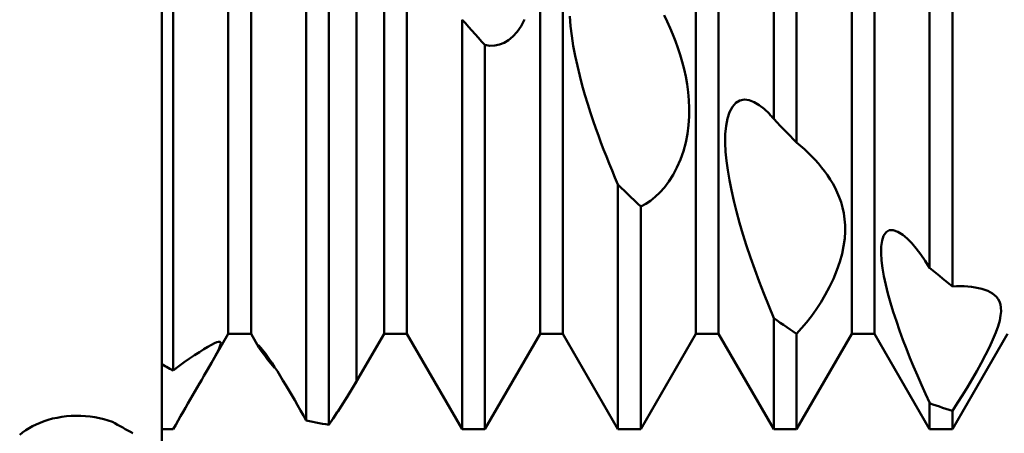
# Model space of a CAD drawing. Units: millimetres. Extents: x -26 to 107, y -37 to 53.
# Drawn here: x 25 to 30, y -3 to 0 of the extents above; entities that cross this region are included whole.
import ezdxf

# ---------------------------------------------------------------- set-up
doc = ezdxf.new("R2010")
doc.units = ezdxf.units.MM
doc.header["$LTSCALE"] = 5.35
doc.layers.add('1', color=4, linetype='CONTINUOUS')
doc.layers.add('2', color=7, linetype='CONTINUOUS')

msp = doc.modelspace()

# ---------------------------------------------------------------- linework, layer by layer
at = {"layer": '1', "color": 4, "linetype": 'CONTINUOUS', "lineweight": 50}
for p, q in [((29.1416, -0.9063), (29.1416, 2.3418)), ((29.2584, -1.0278), (29.2584, 2.2924)), ((27, -2.2546), (27, 2.2548)), ((26.3416, -2.0095), (26.3416, 2.0095)), ((26.4584, -2.0095), (26.4584, 2.0095)), ((27.1416, -2.0095), (27.1416, 2.0095)), ((27.2584, -2.0095), (27.2584, 2.0095)), ((27.9416, -2.0095), (27.9416, 2.0095)), ((28.0584, -2.0095), (28.0584, 2.0095)), ((28.7416, -2.0095), (28.7416, 2.0095)), ((28.8584, -2.0095), (28.8584, 2.0095)), ((29.5416, -2.0095), (29.5416, 2.0095)), ((29.6584, -2.0095), (29.6584, 2.0095)), ((29.9416, -1.6706), (29.9416, 1.8819)), ((30.0584, -1.7662), (30.0584, 1.7926)), ((26, -2.9995), (26, 1.4508)), ((26.0584, -2.1983), (26.0584, 1.1975)), ((26.7416, -2.456), (26.7416, 0.4988)), ((26.8584, -2.4772), (26.8584, 0.368)), ((26.0584, -2.1983), (26.0584, 0)), ((27.5583, -0.415), (27.5416, -0.3963)), ((27.5416, -2.5), (27.5416, -0.3963)), ((27.8443, -0.43), (27.8622, -0.3955)), ((28.0982, -0.4288), (28.094, -0.3778)), ((28.5951, -0.4058), (28.5796, -0.3726)), ((27.575, -0.4336), (27.5583, -0.415)), ((27.5916, -0.4522), (27.575, -0.4336)), ((27.6083, -0.4708), (27.5916, -0.4522)), ((27.8243, -0.4592), (27.8443, -0.43)), ((28.1044, -0.4797), (28.0982, -0.4288)), ((28.61, -0.4394), (28.5951, -0.4058)), ((28.6241, -0.4733), (28.61, -0.4394)), ((27.625, -0.4893), (27.6083, -0.4708)), ((27.6417, -0.5078), (27.625, -0.4893)), ((27.7568, -0.5155), (27.78, -0.5019)), ((27.78, -0.5019), (27.8026, -0.4833)), ((27.8026, -0.4833), (27.8243, -0.4592)), ((28.1125, -0.5311), (28.1044, -0.4797)), ((28.6373, -0.5074), (28.6241, -0.4733)), ((27.6584, -0.5263), (27.6417, -0.5078)), ((27.6841, -0.5299), (27.6584, -0.5263)), ((27.6584, -2.5), (27.6584, -0.5263)), ((27.6841, -0.5299), (27.7092, -0.5293)), ((27.7092, -0.5293), (27.7334, -0.5245)), ((27.7334, -0.5245), (27.7568, -0.5155)), ((28.1223, -0.5827), (28.1125, -0.5311)), ((28.6495, -0.5416), (28.6373, -0.5074)), ((28.6609, -0.5762), (28.6495, -0.5416)), ((28.1334, -0.634), (28.1223, -0.5827)), ((28.6715, -0.6123), (28.6609, -0.5762)), ((28.1456, -0.6847), (28.1334, -0.634)), ((28.6812, -0.6497), (28.6715, -0.6123)), ((28.6897, -0.6883), (28.6812, -0.6497)), ((28.1587, -0.7345), (28.1456, -0.6847)), ((28.6969, -0.7279), (28.6897, -0.6883)), ((28.1723, -0.7829), (28.1587, -0.7345)), ((28.7025, -0.7683), (28.6969, -0.7279)), ((28.1864, -0.8296), (28.1723, -0.7829)), ((28.7063, -0.8094), (28.7025, -0.7683)), ((28.9681, -0.8114), (28.9912, -0.8071)), ((29.0157, -0.8102), (28.9912, -0.8071)), ((28.2005, -0.8742), (28.1864, -0.8296)), ((28.708, -0.851), (28.7063, -0.8094)), ((28.7074, -0.8939), (28.708, -0.851)), ((28.9144, -0.871), (28.9291, -0.8436)), ((28.9291, -0.8436), (28.9471, -0.8236)), ((28.9471, -0.8236), (28.9681, -0.8114)), ((29.0409, -0.8198), (29.0157, -0.8102)), ((29.0664, -0.835), (29.0409, -0.8198)), ((29.0918, -0.855), (29.0664, -0.835)), ((29.117, -0.8791), (29.0918, -0.855)), ((28.2145, -0.9163), (28.2005, -0.8742)), ((28.7044, -0.9378), (28.7074, -0.8939)), ((28.8965, -0.9424), (28.9036, -0.9043)), ((28.9036, -0.9043), (28.9144, -0.871)), ((29.1211, -0.8834), (29.117, -0.8791)), ((29.1252, -0.8878), (29.1211, -0.8834)), ((29.1293, -0.8923), (29.1252, -0.8878)), ((29.1334, -0.8969), (29.1293, -0.8923)), ((29.1375, -0.9016), (29.1334, -0.8969)), ((29.1416, -0.9063), (29.1375, -0.9016)), ((29.1583, -0.9239), (29.1416, -0.9063)), ((28.2281, -0.9556), (28.2145, -0.9163)), ((28.2411, -0.992), (28.2281, -0.9556)), ((28.6984, -0.9826), (28.7044, -0.9378)), ((28.8928, -0.9842), (28.8965, -0.9424)), ((29.175, -0.9413), (29.1583, -0.9239)), ((29.1917, -0.9587), (29.175, -0.9413)), ((29.2083, -0.9761), (29.1917, -0.9587)), ((28.2543, -1.0278), (28.2411, -0.992)), ((28.6894, -1.0276), (28.6984, -0.9826)), ((28.8921, -1.0287), (28.8928, -0.9842)), ((29.225, -0.9934), (29.2083, -0.9761)), ((29.2417, -1.0106), (29.225, -0.9934)), ((29.2584, -1.0278), (29.2417, -1.0106)), ((28.268, -1.0637), (28.2543, -1.0278)), ((28.6773, -1.0719), (28.6894, -1.0276)), ((28.8942, -1.0749), (28.8921, -1.0287)), ((29.2685, -1.036), (29.2584, -1.0278)), ((29.2787, -1.0445), (29.2685, -1.036)), ((29.2888, -1.0533), (29.2787, -1.0445)), ((29.2988, -1.0622), (29.2888, -1.0533)), ((28.282, -1.0997), (28.268, -1.0637)), ((28.2965, -1.1357), (28.282, -1.0997)), ((28.6621, -1.1152), (28.6773, -1.0719)), ((28.8986, -1.1218), (28.8942, -1.0749)), ((29.3088, -1.0714), (29.2988, -1.0622)), ((29.3187, -1.0808), (29.3088, -1.0714)), ((29.3364, -1.0984), (29.3187, -1.0808)), ((29.3537, -1.1166), (29.3364, -1.0984)), ((28.3112, -1.1717), (28.2965, -1.1357)), ((28.6242, -1.194), (28.6442, -1.1562)), ((28.6442, -1.1562), (28.6621, -1.1152)), ((28.905, -1.17), (28.8986, -1.1218)), ((29.3705, -1.1355), (29.3537, -1.1166)), ((29.3867, -1.155), (29.3705, -1.1355)), ((29.4022, -1.175), (29.3867, -1.155)), ((28.3263, -1.2076), (28.3112, -1.1717)), ((28.3416, -1.2433), (28.3263, -1.2076)), ((28.6025, -1.2282), (28.6242, -1.194)), ((28.9135, -1.2203), (28.905, -1.17)), ((29.417, -1.1956), (29.4022, -1.175)), ((29.4309, -1.2167), (29.417, -1.1956)), ((28.3583, -1.2596), (28.3416, -1.2433)), ((28.3416, -2.5), (28.3416, -1.2433)), ((28.375, -1.2759), (28.3583, -1.2596)), ((28.5567, -1.2846), (28.5799, -1.2584)), ((28.5799, -1.2584), (28.6025, -1.2282)), ((28.9239, -1.2726), (28.9135, -1.2203)), ((29.4439, -1.2382), (29.4309, -1.2167)), ((29.4559, -1.2602), (29.4439, -1.2382)), ((29.467, -1.2834), (29.4559, -1.2602)), ((28.3916, -1.292), (28.375, -1.2759)), ((28.4083, -1.3081), (28.3916, -1.292)), ((28.425, -1.3241), (28.4083, -1.3081)), ((28.5091, -1.3264), (28.5333, -1.3071)), ((28.5333, -1.3071), (28.5567, -1.2846)), ((28.9363, -1.3268), (28.9239, -1.2726)), ((29.4774, -1.3079), (29.467, -1.2834)), ((29.4866, -1.3339), (29.4774, -1.3079)), ((28.4417, -1.34), (28.425, -1.3241)), ((28.4584, -1.3558), (28.4417, -1.34)), ((28.4584, -1.3558), (28.4841, -1.3427)), ((28.4584, -2.5), (28.4584, -1.3558)), ((28.4841, -1.3427), (28.5091, -1.3264)), ((28.9504, -1.3825), (28.9363, -1.3268)), ((29.4944, -1.3613), (29.4866, -1.3339)), ((29.5007, -1.3901), (29.4944, -1.3613)), ((28.9661, -1.4397), (28.9504, -1.3825)), ((29.5052, -1.4203), (29.5007, -1.3901)), ((28.9835, -1.4981), (28.9661, -1.4397)), ((29.5077, -1.4518), (29.5052, -1.4203)), ((29.5078, -1.4852), (29.5077, -1.4518)), ((29.0023, -1.5575), (28.9835, -1.4981)), ((29.5054, -1.5209), (29.5078, -1.4852)), ((29.6971, -1.5313), (29.7053, -1.5065)), ((29.7053, -1.5065), (29.7177, -1.4884)), ((29.7177, -1.4884), (29.7345, -1.4783)), ((29.7345, -1.4783), (29.7549, -1.4773)), ((29.7784, -1.4853), (29.7549, -1.4773)), ((29.8039, -1.5015), (29.7784, -1.4853)), ((29.8266, -1.521), (29.8039, -1.5015)), ((29.0225, -1.6178), (29.0023, -1.5575)), ((29.4917, -1.5989), (29.5001, -1.5589)), ((29.5001, -1.5589), (29.5054, -1.5209)), ((29.6921, -1.5962), (29.6928, -1.5617)), ((29.6928, -1.5617), (29.6971, -1.5313)), ((29.8498, -1.5449), (29.8266, -1.521)), ((29.873, -1.5724), (29.8498, -1.5449)), ((29.48, -1.6405), (29.4917, -1.5989)), ((29.6944, -1.6338), (29.6921, -1.5962)), ((29.8961, -1.6028), (29.873, -1.5724)), ((29.919, -1.6357), (29.8961, -1.6028)), ((29.044, -1.6788), (29.0225, -1.6178)), ((29.4651, -1.6833), (29.48, -1.6405)), ((29.6993, -1.6731), (29.6944, -1.6338)), ((29.9416, -1.6706), (29.919, -1.6357)), ((29.0668, -1.7406), (29.044, -1.6788)), ((29.4472, -1.7267), (29.4651, -1.6833)), ((29.7066, -1.7145), (29.6993, -1.6731)), ((29.716, -1.758), (29.7066, -1.7145)), ((29.9583, -1.6846), (29.9416, -1.6706)), ((29.975, -1.6984), (29.9583, -1.6846)), ((29.9917, -1.7122), (29.975, -1.6984)), ((30.0083, -1.7258), (29.9917, -1.7122)), ((29.0908, -1.8031), (29.0668, -1.7406)), ((29.4271, -1.769), (29.4472, -1.7267)), ((29.7274, -1.8034), (29.716, -1.758)), ((30.025, -1.7394), (30.0083, -1.7258)), ((30.0417, -1.7529), (30.025, -1.7394)), ((30.0584, -1.7662), (30.0417, -1.7529)), ((30.0584, -1.7662), (30.0786, -1.7655)), ((30.0786, -1.7655), (30.0986, -1.7655)), ((30.1184, -1.766), (30.0986, -1.7655)), ((30.1378, -1.7672), (30.1184, -1.766)), ((30.1567, -1.769), (30.1378, -1.7672)), ((29.1158, -1.8659), (29.0908, -1.8031)), ((29.3822, -1.8489), (29.4052, -1.8101)), ((29.4052, -1.8101), (29.4271, -1.769)), ((29.7404, -1.85), (29.7274, -1.8034)), ((30.175, -1.7716), (30.1567, -1.769)), ((30.1925, -1.7749), (30.175, -1.7716)), ((30.2092, -1.7789), (30.1925, -1.7749)), ((30.225, -1.7838), (30.2092, -1.7789)), ((30.2396, -1.7895), (30.225, -1.7838)), ((30.253, -1.796), (30.2396, -1.7895)), ((30.2645, -1.803), (30.253, -1.796)), ((30.2751, -1.8111), (30.2645, -1.803)), ((30.2847, -1.8207), (30.2751, -1.8111)), ((29.1417, -1.9289), (29.1158, -1.8659)), ((29.3586, -1.8852), (29.3822, -1.8489)), ((29.7549, -1.8975), (29.7404, -1.85)), ((30.293, -1.8317), (30.2847, -1.8207)), ((30.2997, -1.8444), (30.293, -1.8317)), ((30.3045, -1.859), (30.2997, -1.8444)), ((30.3074, -1.8755), (30.3045, -1.859)), ((29.3101, -1.951), (29.3348, -1.919)), ((29.3348, -1.919), (29.3586, -1.8852)), ((29.7707, -1.9455), (29.7549, -1.8975)), ((30.301, -1.9418), (30.3059, -1.9165)), ((30.3059, -1.9165), (30.3079, -1.8945)), ((30.3079, -1.8945), (30.3074, -1.8755)), ((29.1583, -1.9408), (29.1416, -1.9289)), ((29.1416, -2.5), (29.1416, -1.9289)), ((29.175, -1.9527), (29.1583, -1.9408)), ((29.1916, -1.9644), (29.175, -1.9527)), ((29.2083, -1.9759), (29.1916, -1.9644)), ((29.2846, -1.9814), (29.3101, -1.951)), ((29.7873, -1.9934), (29.7707, -1.9455)), ((30.2814, -2.0031), (30.2929, -1.9707)), ((30.2929, -1.9707), (30.301, -1.9418)), ((26.237, -2.1907), (26.3416, -2.0095)), ((26.237, -2.1907), (26.3416, -2.0095)), ((26.3416, -2.0095), (26.4584, -2.0095)), ((26.4989, -2.0796), (26.4584, -2.0095)), ((26.4989, -2.0796), (26.4584, -2.0095)), ((27.0107, -2.2363), (27.1416, -2.0095)), ((27.1416, -2.0095), (27.2584, -2.0095)), ((27.5416, -2.5), (27.2584, -2.0095)), ((27.6584, -2.5), (27.9416, -2.0095)), ((27.9416, -2.0095), (28.0584, -2.0095)), ((28.3416, -2.5), (28.0584, -2.0095)), ((28.4584, -2.5), (28.7416, -2.0095)), ((28.7416, -2.0095), (28.8584, -2.0095)), ((29.1416, -2.5), (28.8584, -2.0095)), ((29.225, -1.9874), (29.2083, -1.9759)), ((29.2417, -1.9988), (29.225, -1.9874)), ((29.2584, -2.01), (29.2417, -1.9988)), ((29.2584, -2.01), (29.2846, -1.9814)), ((29.2584, -2.5), (29.5416, -2.0095)), ((29.2584, -2.5), (29.2584, -2.01)), ((29.5416, -2.0095), (29.6584, -2.0095)), ((29.9416, -2.5), (29.6584, -2.0095)), ((29.8047, -2.041), (29.7873, -1.9934)), ((30.0584, -2.5), (30.3416, -2.0095)), ((30.2667, -2.0389), (30.2814, -2.0031)), ((26.2365, -2.077), (26.2547, -2.0667)), ((26.2365, -2.077), (26.2547, -2.0667)), ((26.2547, -2.0667), (26.2699, -2.0588)), ((26.2547, -2.0667), (26.2699, -2.0588)), ((26.2699, -2.0588), (26.282, -2.0535)), ((26.2699, -2.0588), (26.282, -2.0535)), ((26.282, -2.0535), (26.2913, -2.0507)), ((26.282, -2.0535), (26.2913, -2.0507)), ((26.2913, -2.0507), (26.2977, -2.0505)), ((26.2913, -2.0507), (26.2977, -2.0505)), ((26.3015, -2.0527), (26.2977, -2.0505)), ((26.3015, -2.0527), (26.2977, -2.0505)), ((26.2985, -2.0755), (26.302, -2.0647)), ((26.2985, -2.0755), (26.302, -2.0647)), ((26.3029, -2.0573), (26.3015, -2.0527)), ((26.3029, -2.0573), (26.3015, -2.0527)), ((26.302, -2.0647), (26.3029, -2.0573)), ((26.302, -2.0647), (26.3029, -2.0573)), ((26.4947, -2.0697), (26.4952, -2.0693)), ((26.4947, -2.0697), (26.4952, -2.0693)), ((26.4947, -2.0706), (26.4947, -2.0697)), ((26.4951, -2.0721), (26.4947, -2.0706)), ((26.4951, -2.0721), (26.4947, -2.0706)), ((26.496, -2.0742), (26.4951, -2.0721)), ((26.496, -2.0742), (26.4951, -2.0721)), ((26.4967, -2.07), (26.4952, -2.0693)), ((26.4967, -2.07), (26.4952, -2.0693)), ((26.4995, -2.0723), (26.4967, -2.07)), ((26.4995, -2.0723), (26.4967, -2.07)), ((29.8225, -2.0876), (29.8047, -2.041)), ((30.2489, -2.0778), (30.2667, -2.0389)), ((26.1425, -2.1371), (26.1686, -2.1195)), ((26.1425, -2.1371), (26.1686, -2.1195)), ((26.1686, -2.1195), (26.1932, -2.1036)), ((26.1686, -2.1195), (26.1932, -2.1036)), ((26.1932, -2.1036), (26.2159, -2.0893)), ((26.1932, -2.1036), (26.2159, -2.0893)), ((26.2159, -2.0893), (26.2365, -2.077)), ((26.2159, -2.0893), (26.2365, -2.077)), ((26.2703, -2.132), (26.2827, -2.109)), ((26.2703, -2.132), (26.2827, -2.109)), ((26.2827, -2.109), (26.2922, -2.0901)), ((26.2827, -2.109), (26.2922, -2.0901)), ((26.2922, -2.0901), (26.2985, -2.0755)), ((26.2922, -2.0901), (26.2985, -2.0755)), ((26.4973, -2.0767), (26.496, -2.0742)), ((26.4973, -2.0767), (26.496, -2.0742)), ((26.4989, -2.0796), (26.4973, -2.0767)), ((26.4989, -2.0796), (26.4973, -2.0767)), ((26.5059, -2.0907), (26.4989, -2.0796)), ((26.5059, -2.0907), (26.4989, -2.0796)), ((26.5034, -2.0762), (26.4995, -2.0723)), ((26.5034, -2.0762), (26.4995, -2.0723)), ((26.5085, -2.082), (26.5034, -2.0762)), ((26.5085, -2.082), (26.5034, -2.0762)), ((26.5159, -2.105), (26.5059, -2.0907)), ((26.5159, -2.105), (26.5059, -2.0907)), ((26.515, -2.0898), (26.5085, -2.082)), ((26.515, -2.0898), (26.5085, -2.082)), ((26.5228, -2.0997), (26.515, -2.0898)), ((26.5228, -2.0997), (26.515, -2.0898)), ((26.5285, -2.1221), (26.5159, -2.105)), ((26.5285, -2.1221), (26.5159, -2.105)), ((26.5319, -2.1119), (26.5228, -2.0997)), ((26.5319, -2.1119), (26.5228, -2.0997)), ((26.5435, -2.1414), (26.5285, -2.1221)), ((26.5435, -2.1414), (26.5285, -2.1221)), ((26.5422, -2.1262), (26.5319, -2.1119)), ((26.5422, -2.1262), (26.5319, -2.1119)), ((29.8405, -2.133), (29.8225, -2.0876)), ((30.2067, -2.1601), (30.2287, -2.1183)), ((30.2287, -2.1183), (30.2489, -2.0778)), ((26.0084, -2.1711), (26, -2.1665)), ((26.0084, -2.1711), (26, -2.1665)), ((26.0167, -2.1757), (26.0084, -2.1711)), ((26.0167, -2.1757), (26.0084, -2.1711)), ((26.0871, -2.1766), (26.1153, -2.1562)), ((26.0871, -2.1766), (26.1153, -2.1562)), ((26.1153, -2.1562), (26.1425, -2.1371)), ((26.1153, -2.1562), (26.1425, -2.1371)), ((26.237, -2.1907), (26.255, -2.1593)), ((26.237, -2.1907), (26.255, -2.1593)), ((26.255, -2.1593), (26.2703, -2.132)), ((26.255, -2.1593), (26.2703, -2.132)), ((26.5536, -2.1425), (26.5422, -2.1262)), ((26.5536, -2.1425), (26.5422, -2.1262)), ((26.5604, -2.1626), (26.5435, -2.1414)), ((26.5604, -2.1626), (26.5435, -2.1414)), ((26.5661, -2.1608), (26.5536, -2.1425)), ((26.5661, -2.1608), (26.5536, -2.1425)), ((26.5788, -2.1851), (26.5604, -2.1626)), ((26.5788, -2.1851), (26.5604, -2.1626)), ((26.5794, -2.181), (26.5661, -2.1608)), ((26.5794, -2.181), (26.5661, -2.1608)), ((29.8592, -2.1785), (29.8405, -2.133)), ((30.1835, -2.202), (30.2067, -2.1601)), ((26.0251, -2.1803), (26.0167, -2.1757)), ((26.0251, -2.1803), (26.0167, -2.1757)), ((26.0334, -2.1848), (26.0251, -2.1803)), ((26.0334, -2.1848), (26.0251, -2.1803)), ((26.0417, -2.1893), (26.0334, -2.1848)), ((26.0417, -2.1893), (26.0334, -2.1848)), ((26.0501, -2.1938), (26.0417, -2.1893)), ((26.0501, -2.1938), (26.0417, -2.1893)), ((26.0584, -2.1983), (26.0501, -2.1938)), ((26.0584, -2.1983), (26.0501, -2.1938)), ((26.0584, -2.1983), (26.0871, -2.1766)), ((26.0584, -2.1983), (26.0871, -2.1766)), ((26.2162, -2.2265), (26.2268, -2.2083)), ((26.2162, -2.2265), (26.2268, -2.2083)), ((26.2268, -2.2083), (26.237, -2.1907)), ((26.2268, -2.2083), (26.237, -2.1907)), ((26.5933, -2.2026), (26.5794, -2.181)), ((26.5933, -2.2026), (26.5794, -2.181)), ((26.6076, -2.2253), (26.5933, -2.2026)), ((26.6076, -2.2253), (26.5933, -2.2026)), ((29.8787, -2.2248), (29.8592, -2.1785)), ((30.1597, -2.2433), (30.1835, -2.202)), ((26.1821, -2.2851), (26.1938, -2.265)), ((26.1821, -2.2851), (26.1938, -2.265)), ((26.1938, -2.265), (26.2052, -2.2455)), ((26.1938, -2.265), (26.2052, -2.2455)), ((26.2052, -2.2455), (26.2162, -2.2265)), ((26.2052, -2.2455), (26.2162, -2.2265)), ((26.6223, -2.2491), (26.6076, -2.2253)), ((26.6223, -2.2491), (26.6076, -2.2253)), ((26.6372, -2.2738), (26.6223, -2.2491)), ((26.6372, -2.2738), (26.6223, -2.2491)), ((26.6523, -2.2991), (26.6372, -2.2738)), ((26.6523, -2.2991), (26.6372, -2.2738)), ((26.9709, -2.3026), (26.9913, -2.269)), ((26.9816, -2.2851), (26.9999, -2.2545)), ((26.9913, -2.269), (27.0106, -2.2362)), ((29.8991, -2.2715), (29.8787, -2.2248)), ((29.9201, -2.3187), (29.8991, -2.2715)), ((30.1355, -2.2838), (30.1597, -2.2433)), ((26.1582, -2.3263), (26.1702, -2.3055)), ((26.1582, -2.3263), (26.1702, -2.3055)), ((26.1702, -2.3055), (26.1821, -2.2851)), ((26.1702, -2.3055), (26.1821, -2.2851)), ((26.6674, -2.3248), (26.6523, -2.2991)), ((26.6674, -2.3248), (26.6523, -2.2991)), ((26.6824, -2.3508), (26.6674, -2.3248)), ((26.6824, -2.3508), (26.6674, -2.3248)), ((26.9425, -2.3482), (26.9624, -2.3164)), ((26.9496, -2.337), (26.9709, -2.3026)), ((26.9624, -2.3164), (26.9816, -2.2851)), ((29.9417, -2.3662), (29.9201, -2.3187)), ((30.0849, -2.3649), (30.1106, -2.3243)), ((30.1106, -2.3243), (30.1355, -2.2838)), ((26.1216, -2.3895), (26.1338, -2.3683)), ((26.1216, -2.3895), (26.1338, -2.3683)), ((26.1338, -2.3683), (26.1461, -2.3472)), ((26.1338, -2.3683), (26.1461, -2.3472)), ((26.1461, -2.3472), (26.1582, -2.3263)), ((26.1461, -2.3472), (26.1582, -2.3263)), ((26.6974, -2.377), (26.6824, -2.3508)), ((26.6974, -2.377), (26.6824, -2.3508)), ((26.9048, -2.407), (26.9275, -2.3719)), ((26.922, -2.3803), (26.9425, -2.3482)), ((26.9275, -2.3719), (26.9496, -2.337)), ((29.9583, -2.3722), (29.9416, -2.3662)), ((29.9416, -2.5), (29.9416, -2.3662)), ((29.975, -2.3781), (29.9583, -2.3722)), ((30.0584, -2.4054), (30.0849, -2.3649)), ((26.0968, -2.4325), (26.1093, -2.4108)), ((26.0968, -2.4325), (26.1093, -2.4108)), ((26.1093, -2.4108), (26.1216, -2.3895)), ((26.1093, -2.4108), (26.1216, -2.3895)), ((26.7123, -2.4033), (26.6974, -2.377)), ((26.7123, -2.4033), (26.6974, -2.377)), ((26.727, -2.4296), (26.7123, -2.4033)), ((26.727, -2.4296), (26.7123, -2.4033)), ((26.8798, -2.445), (26.9011, -2.4126)), ((26.8817, -2.4422), (26.9048, -2.407)), ((26.9011, -2.4126), (26.922, -2.3803)), ((29.9916, -2.3838), (29.975, -2.3781)), ((30.0083, -2.3894), (29.9916, -2.3838)), ((30.025, -2.3949), (30.0083, -2.3894)), ((30.0417, -2.4002), (30.025, -2.3949)), ((30.0584, -2.4054), (30.0417, -2.4002)), ((30.0584, -2.5), (30.0584, -2.4054)), ((25.3371, -2.4843), (25.3559, -2.475)), ((25.3559, -2.475), (25.3756, -2.4665)), ((25.3756, -2.4665), (25.3961, -2.4587)), ((25.3961, -2.4587), (25.4176, -2.4518)), ((25.4176, -2.4518), (25.4398, -2.4458)), ((25.4398, -2.4458), (25.4628, -2.4407)), ((25.4628, -2.4407), (25.4864, -2.4366)), ((25.4864, -2.4366), (25.5105, -2.4335)), ((25.5105, -2.4335), (25.5348, -2.4316)), ((25.5348, -2.4316), (25.5592, -2.4309)), ((25.5838, -2.4312), (25.5592, -2.4309)), ((25.6084, -2.4327), (25.5838, -2.4312)), ((25.6327, -2.4352), (25.6084, -2.4327)), ((25.6566, -2.4388), (25.6327, -2.4352)), ((25.6801, -2.4433), (25.6566, -2.4388)), ((25.703, -2.4488), (25.6801, -2.4433)), ((25.7252, -2.4551), (25.703, -2.4488)), ((25.7467, -2.4621), (25.7252, -2.4551)), ((26.0714, -2.4767), (26.0842, -2.4545)), ((26.0714, -2.4767), (26.0842, -2.4545)), ((26.0842, -2.4545), (26.0968, -2.4325)), ((26.0842, -2.4545), (26.0968, -2.4325)), ((26.7416, -2.456), (26.727, -2.4296)), ((26.7416, -2.456), (26.727, -2.4296)), ((26.7583, -2.4594), (26.7416, -2.456)), ((26.7583, -2.4594), (26.7416, -2.456)), ((26.775, -2.4627), (26.7583, -2.4594)), ((26.775, -2.4627), (26.7583, -2.4594)), ((26.7917, -2.4659), (26.775, -2.4627)), ((26.7917, -2.4659), (26.775, -2.4627)), ((26.8083, -2.4689), (26.7917, -2.4659)), ((26.8083, -2.4689), (26.7917, -2.4659)), ((26.825, -2.4718), (26.8083, -2.4689)), ((26.825, -2.4718), (26.8083, -2.4689)), ((26.8417, -2.4746), (26.825, -2.4718)), ((26.8417, -2.4746), (26.825, -2.4718)), ((26.8584, -2.4772), (26.8417, -2.4746)), ((26.8584, -2.4772), (26.8417, -2.4746)), ((26.8584, -2.4772), (26.8817, -2.4422)), ((26.8584, -2.4772), (26.8798, -2.445)), ((25.2707, -2.5284), (25.2859, -2.5164)), ((25.2859, -2.5164), (25.302, -2.505)), ((25.302, -2.505), (25.3191, -2.4943)), ((25.3191, -2.4943), (25.3371, -2.4843)), ((26, -2.5), (26.0084, -2.4999)), ((26, -2.5), (26.0084, -2.4999)), ((26.0084, -2.4999), (26.0168, -2.4999)), ((26.0084, -2.4999), (26.0168, -2.4999)), ((26.0168, -2.4999), (26.0251, -2.4998)), ((26.0168, -2.4999), (26.0251, -2.4998)), ((26.0251, -2.4998), (26.0335, -2.4997)), ((26.0251, -2.4998), (26.0335, -2.4997)), ((26.0335, -2.4997), (26.0418, -2.4996)), ((26.0335, -2.4997), (26.0418, -2.4996)), ((26.0418, -2.4996), (26.0501, -2.4994)), ((26.0418, -2.4996), (26.0501, -2.4994)), ((26.0501, -2.4994), (26.0584, -2.4993)), ((26.0501, -2.4994), (26.0584, -2.4993)), ((26.0584, -2.4993), (26.0714, -2.4767)), ((26.0584, -2.4993), (26.0714, -2.4767)), ((27.5416, -2.5), (27.6584, -2.5)), ((28.3416, -2.5), (28.4584, -2.5)), ((29.1416, -2.5), (29.2584, -2.5)), ((29.9416, -2.5), (30.0584, -2.5))]:
    msp.add_line(p, q, dxfattribs=at)
msp.add_ellipse((26, 0), major_axis=(-2.5981, 2.5981), ratio=0.57735, start_param=2.00985, end_param=2.045159, dxfattribs=at)
at = {"layer": '2', "color": 7, "linetype": 'CONTINUOUS', "lineweight": 25}
msp.add_line((26, -1), (26, -14), dxfattribs=at)

doc.saveas('drawing.dxf')
